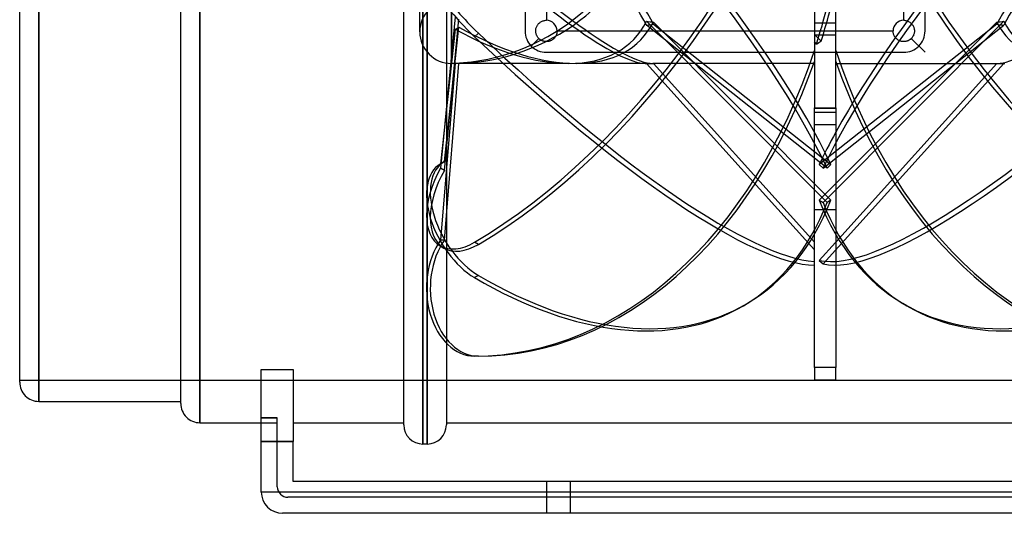
# Model space of a CAD drawing. Units: millimetres. Extents: x -151 to 151, y -124 to 111.
# Drawn here: x -151 to 34, y -124 to -31 of the extents above; entities that cross this region are included whole.
import ezdxf

# ---------------------------------------------------------------- set-up
doc = ezdxf.new("R2010")
doc.units = ezdxf.units.MM
doc.layers.add('MAIN-1', color=7, linetype='Continuous')
doc.layers.add('MAIN-2', color=7, linetype='Continuous')

msp = doc.modelspace()

# ---------------------------------------------------------------- linework, layer by layer
at = {"layer": 'MAIN-1'}
for p, q in [((-56.25, 33.5), (-56.25, -33.5)), ((18.75, -33.5), (18.75, 33.5)), ((-52.25, 31.5), (-52.25, -31.5)), ((14.75, -31.5), (14.75, 31.5)), ((-74.6, 0), (-74.6, -111)), ((-71, 0), (-71, -107.4)), ((-151, -99.4), (-151, 0)), ((-147.4, -103), (-147.4, 0)), ((-120.8, -103.4), (-120.8, 0)), ((-117.2, -107), (-117.2, 0)), ((-79, -107.4), (-79, 0)), ((-75.4, 0), (-75.4, -111)), ((-54.24, -33.32), (-54.23, -33.19)), ((-54.23, -33.19), (-54.2, -33.06)), ((-54.2, -33.06), (-54.17, -32.92)), ((-54.17, -32.92), (-54.12, -32.79)), ((-54.12, -32.79), (-54.07, -32.67)), ((-54.07, -32.67), (-54.01, -32.55)), ((-54.01, -32.55), (-53.94, -32.43)), ((-53.94, -32.43), (-53.86, -32.32)), ((-53.86, -32.32), (-53.78, -32.21)), ((-53.78, -32.21), (-53.7, -32.12)), ((-53.7, -32.12), (-53.6, -32.03)), ((-53.6, -32.03), (-53.51, -31.94)), ((-53.51, -31.94), (-53.4, -31.86)), ((-53.4, -31.86), (-53.29, -31.79)), ((-53.29, -31.79), (-53.17, -31.72)), ((-53.17, -31.72), (-53.04, -31.66)), ((-53.04, -31.66), (-52.92, -31.61)), ((-52.92, -31.61), (-52.79, -31.57)), ((-52.79, -31.57), (-52.65, -31.54)), ((-52.65, -31.54), (-52.52, -31.52)), ((-52.52, -31.52), (-52.38, -31.5)), ((-52.38, -31.5), (-52.25, -31.5)), ((14.75, -31.5), (14.88, -31.5)), ((14.88, -31.5), (15.02, -31.52)), ((15.02, -31.52), (15.15, -31.54)), ((15.15, -31.54), (15.29, -31.57)), ((15.29, -31.57), (15.42, -31.61)), ((15.42, -31.61), (15.54, -31.66)), ((15.54, -31.66), (15.67, -31.72)), ((15.67, -31.72), (15.79, -31.79)), ((15.79, -31.79), (15.9, -31.86)), ((15.9, -31.86), (16.01, -31.94)), ((16.01, -31.94), (16.1, -32.03)), ((16.1, -32.03), (16.2, -32.12)), ((16.2, -32.12), (16.28, -32.21)), ((16.28, -32.21), (16.36, -32.32)), ((16.36, -32.32), (16.44, -32.43)), ((16.44, -32.43), (16.51, -32.55)), ((16.51, -32.55), (16.57, -32.67)), ((16.57, -32.67), (16.62, -32.79)), ((16.62, -32.79), (16.67, -32.92)), ((16.67, -32.92), (16.7, -33.06)), ((16.7, -33.06), (16.73, -33.19)), ((16.73, -33.19), (16.74, -33.32)), ((-55.08, -36.33), (-53.66, -34.91)), ((-54.25, -33.46), (-54.24, -33.32)), ((-54.25, -33.59), (-54.25, -33.46)), ((-54.24, -33.72), (-54.25, -33.59)), ((-54.22, -33.86), (-54.24, -33.72)), ((-54.19, -33.99), (-54.22, -33.86)), ((-54.15, -34.12), (-54.19, -33.99)), ((-54.1, -34.25), (-54.15, -34.12)), ((-54.05, -34.38), (-54.1, -34.25)), ((-53.98, -34.5), (-54.05, -34.38)), ((-53.91, -34.61), (-53.98, -34.5)), ((-53.84, -34.72), (-53.91, -34.61)), ((-53.75, -34.82), (-53.84, -34.72)), ((-53.66, -34.91), (-53.75, -34.82)), ((-53.61, -34.97), (-53.66, -34.91)), ((-53.55, -35.02), (-53.61, -34.97)), ((-53.49, -35.07), (-53.55, -35.02)), ((-53.42, -35.12), (-53.49, -35.07)), ((-51, -35.06), (-51.07, -35.11)), ((-50.93, -35), (-51, -35.06)), ((-50.87, -34.95), (-50.93, -35)), ((-50.81, -34.89), (-50.87, -34.95)), ((-50.75, -34.82), (-50.81, -34.89)), ((-50.69, -34.75), (-50.75, -34.82)), ((-50.64, -34.68), (-50.69, -34.75)), ((-50.59, -34.61), (-50.64, -34.68)), ((-50.54, -34.54), (-50.59, -34.61)), ((-50.49, -34.46), (-50.54, -34.54)), ((-50.45, -34.38), (-50.49, -34.46)), ((-50.41, -34.29), (-50.45, -34.38)), ((-50.38, -34.21), (-50.41, -34.29)), ((-50.35, -34.12), (-50.38, -34.21)), ((-50.32, -34.03), (-50.35, -34.12)), ((-50.3, -33.95), (-50.32, -34.03)), ((-50.28, -33.86), (-50.3, -33.95)), ((-50.27, -33.77), (-50.28, -33.86)), ((-50.26, -33.68), (-50.27, -33.77)), ((-50.25, -33.59), (-50.26, -33.68)), ((-50.25, -33.5), (12.75, -33.5)), ((-50.25, -33.5), (-50.25, -33.59)), ((12.75, -33.59), (12.75, -33.5)), ((12.76, -33.68), (12.75, -33.59)), ((12.77, -33.77), (12.76, -33.68)), ((12.78, -33.86), (12.77, -33.77)), ((12.8, -33.95), (12.78, -33.86)), ((12.82, -34.03), (12.8, -33.95)), ((12.85, -34.12), (12.82, -34.03)), ((12.88, -34.21), (12.85, -34.12)), ((12.91, -34.29), (12.88, -34.21)), ((12.95, -34.38), (12.91, -34.29)), ((12.99, -34.46), (12.95, -34.38)), ((13.04, -34.54), (12.99, -34.46)), ((13.09, -34.61), (13.04, -34.54)), ((13.14, -34.68), (13.09, -34.61)), ((13.19, -34.75), (13.14, -34.68)), ((13.25, -34.82), (13.19, -34.75)), ((13.31, -34.89), (13.25, -34.82)), ((13.37, -34.95), (13.31, -34.89)), ((13.43, -35), (13.37, -34.95)), ((13.5, -35.06), (13.43, -35)), ((13.57, -35.11), (13.5, -35.06)), ((15.99, -35.07), (15.92, -35.12)), ((16.05, -35.02), (15.99, -35.07)), ((16.11, -34.97), (16.05, -35.02)), ((16.16, -34.91), (16.11, -34.97)), ((16.25, -34.82), (16.16, -34.91)), ((18.75, -37.5), (16.16, -34.91)), ((16.34, -34.72), (16.25, -34.82)), ((16.41, -34.61), (16.34, -34.72)), ((16.48, -34.5), (16.41, -34.61)), ((16.55, -34.38), (16.48, -34.5)), ((16.6, -34.25), (16.55, -34.38)), ((16.65, -34.12), (16.6, -34.25)), ((16.69, -33.99), (16.65, -34.12)), ((16.72, -33.86), (16.69, -33.99)), ((16.74, -33.72), (16.72, -33.86)), ((16.74, -33.32), (16.75, -33.46)), ((16.75, -33.59), (16.74, -33.72)), ((16.75, -33.46), (16.75, -33.59)), ((-53.35, -35.17), (-53.42, -35.12)), ((-53.28, -35.21), (-53.35, -35.17)), ((-53.21, -35.25), (-53.28, -35.21)), ((-53.14, -35.29), (-53.21, -35.25)), ((-53.06, -35.33), (-53.14, -35.29)), ((-52.98, -35.36), (-53.06, -35.33)), ((-52.9, -35.39), (-52.98, -35.36)), ((-52.82, -35.42), (-52.9, -35.39)), ((-52.74, -35.44), (-52.82, -35.42)), ((-52.66, -35.46), (-52.74, -35.44)), ((-52.58, -35.47), (-52.66, -35.46)), ((-52.5, -35.48), (-52.58, -35.47)), ((-52.41, -35.49), (-52.5, -35.48)), ((-52.33, -35.5), (-52.41, -35.49)), ((-52.25, -35.5), (-52.33, -35.5)), ((-52.16, -35.5), (-52.25, -35.5)), ((-52.07, -35.49), (-52.16, -35.5)), ((-51.98, -35.48), (-52.07, -35.49)), ((-51.89, -35.47), (-51.98, -35.48)), ((-51.8, -35.45), (-51.89, -35.47)), ((-51.72, -35.43), (-51.8, -35.45)), ((-51.63, -35.4), (-51.72, -35.43)), ((-51.54, -35.37), (-51.63, -35.4)), ((-51.46, -35.34), (-51.54, -35.37)), ((-51.38, -35.3), (-51.46, -35.34)), ((-51.3, -35.26), (-51.38, -35.3)), ((-51.22, -35.21), (-51.3, -35.26)), ((-51.14, -35.16), (-51.22, -35.21)), ((-51.07, -35.11), (-51.14, -35.16)), ((13.64, -35.16), (13.57, -35.11)), ((13.72, -35.21), (13.64, -35.16)), ((13.8, -35.26), (13.72, -35.21)), ((13.88, -35.3), (13.8, -35.26)), ((13.96, -35.34), (13.88, -35.3)), ((14.04, -35.37), (13.96, -35.34)), ((14.13, -35.4), (14.04, -35.37)), ((14.22, -35.43), (14.13, -35.4)), ((14.3, -35.45), (14.22, -35.43)), ((14.39, -35.47), (14.3, -35.45)), ((14.48, -35.48), (14.39, -35.47)), ((14.57, -35.49), (14.48, -35.48)), ((14.66, -35.5), (14.57, -35.49)), ((14.75, -35.5), (14.66, -35.5)), ((14.83, -35.5), (14.75, -35.5)), ((14.91, -35.49), (14.83, -35.5)), ((15, -35.48), (14.91, -35.49)), ((15.08, -35.47), (15, -35.48)), ((15.16, -35.46), (15.08, -35.47)), ((15.24, -35.44), (15.16, -35.46)), ((15.32, -35.42), (15.24, -35.44)), ((15.4, -35.39), (15.32, -35.42)), ((15.48, -35.36), (15.4, -35.39)), ((15.56, -35.33), (15.48, -35.36)), ((15.64, -35.29), (15.56, -35.33)), ((15.71, -35.25), (15.64, -35.29)), ((15.78, -35.21), (15.71, -35.25)), ((15.85, -35.17), (15.78, -35.21)), ((15.92, -35.12), (15.85, -35.17)), ((-52.25, -37.5), (14.75, -37.5)), ((-105.7, -110.51), (-105.7, -97.02)), ((-105.7, -97.02), (-99.7, -97.02)), ((-99.7, -97.02), (-99.7, -110.51)), ((-147.4, -103), (-120.8, -103)), ((-117.2, -107), (-105.7, -107)), ((-99.7, -107), (-79, -107)), ((-71, -107), (71, -107)), ((-105.7, -120), (-105.7, -110.51)), ((-99.7, -110.51), (-105.7, -110.51)), ((-99.7, -118), (-99.7, -110.51)), ((-74.6, -111), (-75.4, -111)), ((99.7, -118), (-99.7, -118)), ((105.7, -120), (-105.7, -120)), ((101.7, -124), (-101.7, -124))]:
    msp.add_line(p, q, dxfattribs=at)
for centre, radius, start, end in [((-52.25, -33.5), 2, 0, 90), ((14.75, -33.5), 2, 90, 180), ((-147.4, -99.4), 3.6, 180, 270.0001), ((-117.2, -103.4), 3.6, 180, 270.0001), ((-75.4, -107.4), 3.6, 180, 270), ((-74.6, -107.4), 3.6, 270, 359.9999)]:
    msp.add_arc(centre, radius, start, end, dxfattribs=at)
for centre, major_axis, start_param, end_param in [((-52.25, -33.5), (-4, 0), 0, 0.785398), ((14.75, -33.5), (0, -4), 0.785398, 1.570796), ((-52.25, -33.5), (0, 4), 2.356194, 3.141593), ((14.75, -33.5), (4, 0), -1.570796, -0.785398), ((-101.7, -120), (0, -4), -1.570796, 0)]:
    msp.add_ellipse(centre, major_axis=major_axis, ratio=1, start_param=start_param, end_param=end_param, dxfattribs=at)
at = {"layer": 'MAIN-2'}
for p, q in [((-147.4, 0), (-147.4, -103)), ((-117.2, 0), (-117.2, -107)), ((-75.98, -33.66), (-75.98, 0)), ((-70.04, -39.6), (-70.04, 0)), ((-70.04, 0), (-70.04, -39.6)), ((-75.4, -111), (-75.4, 0)), ((-74.6, -111), (-74.6, 0)), ((-69.36, -30.82), (-72.08, -59.27)), ((-71.38, -59.68), (-68.65, -31.26)), ((-2, -29.56), (-2, -47.95)), ((2, -47.95), (2, -29.56)), ((-69.36, -33.17), (-72.08, -58.42)), ((-71.38, -58.01), (-68.65, -32.78)), ((-52.25, -31.5), (-52.25, -31.5)), ((0.37, -65.68), (-33.51, -31.65)), ((0.37, -59.25), (-33.51, -32.41)), ((-32.19, -31.85), (1.08, -65.26)), ((-32.19, -32.22), (1.08, -58.57)), ((-2, -31.98), (2, -31.98)), ((32.19, -31.85), (-1.08, -65.26)), ((32.19, -32.22), (-1.08, -58.57)), ((-0.37, -65.68), (33.51, -31.65)), ((-0.37, -59.25), (33.51, -32.41)), ((14.75, -31.5), (14.75, -31.5)), ((-75.98, -33.5), (-75.98, -33.66)), ((-65, -33.91), (-65.71, -34.58)), ((-56.25, -33.5), (-56.25, -33.5)), ((-2, -34.15), (-0.73, -35.42)), ((2, -34.31), (-2, -34.31)), ((18.75, -33.5), (18.75, -33.5)), ((-52.25, -35.5), (-52.25, -35.5)), ((-1.61, -35.95), (-2, -35.56)), ((14.75, -35.5), (14.75, -35.5)), ((-52.25, -37.5), (-52.25, -37.5)), ((14.75, -37.5), (14.75, -37.5)), ((-69.36, -39.55), (-72.08, -72.73)), ((-71.38, -72.73), (-68.65, -39.58)), ((-48.09, -39.6), (-70.04, -39.6)), ((-33.7, -39.6), (-46.67, -39.6)), ((-2, -74.57), (-33.51, -39.59)), ((-2, -39.6), (-32.29, -39.6)), ((-32.19, -39.6), (-2, -73.12)), ((-0.37, -77.21), (33.51, -39.59)), ((2, -39.6), (32.29, -39.6)), ((32.19, -39.6), (2, -73.12)), ((-2, -47.95), (2, -47.95)), ((-2, -48.71), (-2, -47.95)), ((2, -47.95), (2, -48.71)), ((2, -48.06), (-2, -48.06)), ((-2, -96.61), (-2, -48.71)), ((-2, -48.71), (2, -48.71)), ((2, -48.71), (2, -96.61)), ((-2, -51.03), (2, -51.03)), ((2, -52.51), (2, -52.5)), ((-72.17, -58.47), (-71.46, -58.05)), ((-71.38, -58.01), (-72.08, -58.42)), ((-1.08, -58.57), (-0.37, -59.25)), ((1.08, -58.57), (0.37, -59.25)), ((-71.38, -59.68), (-72.08, -59.27)), ((-1.08, -65.26), (-0.37, -65.68)), ((1.08, -65.26), (0.37, -65.68)), ((2, -67.04), (-2, -67.04)), ((-72.17, -73.8), (-71.46, -74.22)), ((-71.38, -72.73), (-72.08, -72.73)), ((-65, -73.54), (-65.71, -73.13)), ((1.96, -73.16), (-1.08, -76.54)), ((2, -73.12), (1.96, -73.16)), ((1.96, -73.16), (2, -73.2)), ((-1.08, -76.54), (-0.37, -77.21)), ((-65, -79.36), (-65.71, -79.78)), ((-15.31, -85.06), (-14.61, -84.64)), ((15.31, -85.06), (14.61, -84.64)), ((-65, -94.5), (-65.71, -94.5)), ((-105.7, -97.02), (-105.7, -97.02)), ((-105.7, -97.02), (-105.7, -97.02)), ((-99.7, -97.02), (-99.7, -97.02)), ((-99.7, -97.02), (-99.7, -97.02)), ((-2, -96.61), (-2, -98.98)), ((2, -96.61), (-2, -96.61)), ((2, -98.98), (2, -96.61)), ((-151, -99), (151, -99)), ((-2, -98.98), (2, -98.98)), ((-105.7, -106.08), (-102.7, -106.08)), ((-102.7, -106.08), (-105.7, -106.08)), ((-105.7, -107), (-102.7, -107)), ((-102.7, -119), (-102.7, -106.08)), ((-105.7, -110.51), (-99.7, -110.51)), ((-99.7, -118), (-99.7, -118)), ((-52.25, -118), (-52.25, -124)), ((-52.25, -118), (-52.25, -124)), ((-47.75, -124), (-47.75, -118)), ((-47.75, -124), (-47.75, -118)), ((-102.7, -119), (-102.7, -119)), ((-105.7, -120), (-105.7, -120)), ((105.7, -120), (-105.7, -120)), ((-105.7, -120), (-105.7, -120)), ((100.7, -121), (-100.7, -121)), ((-100.7, -121), (-100.7, -121)), ((-101.7, -124), (-101.7, -124)), ((-101.7, -124), (-101.7, -124))]:
    msp.add_line(p, q, dxfattribs=at)
for centre, radius, start, end in [((-70.04, -33.66), 5.94, 90, 180), ((-70.04, -33.66), 5.94, 180, 270), ((-100.7, -119), 2, 180, 270)]:
    msp.add_arc(centre, radius, start, end, dxfattribs=at)
for centre, major_axis, ratio, start_param, end_param in [((-65, -6.24), (-68.54, 72.06), 0.218508, -2.566693, -1.344963), ((65, -6.24), (-68.54, -72.06), 0.218508, -1.79663, -0.686218), ((-65.71, -6.91), (68.54, -72.06), 0.218508, 0.5749, 1.79663), ((65.71, -6.91), (68.54, 72.06), 0.218508, 1.344963, 2.566693), ((-65.71, 7.33), (-50.39, -85.74), 0.572061, 0.798954, 2.020685), ((65.71, 7.33), (-50.39, 85.74), 0.572061, 1.120908, 2.342638), ((-65, 6.91), (50.39, 85.74), 0.572061, -2.342638, -1.120908), ((65, 6.91), (50.39, -85.74), 0.572061, -2.020685, -0.798954), ((-71.36, 0), (39.11, -39.11), 0.158384, 0.454993, 1.677213), ((-69.95, 0), (39.11, -39.11), 0.158384, 0.463289, 1.695147), ((69.95, 0), (-39.11, -39.11), 0.158384, -1.695147, -0.463289), ((71.36, 0), (-39.11, -39.11), 0.158384, -1.677213, -0.454993), ((-71.36, 0), (-39.6, 0), 1, 1.621459, 2.84368), ((-69.95, 0), (-39.6, 0), 1, 1.603525, 2.835383), ((69.95, 0), (39.6, 0), 1, -2.835383, -1.603525), ((71.36, 0), (39.6, 0), 1, -2.84368, -1.621459), ((-71.36, 0), (39.11, -39.11), 0.158384, -1.363054, -0.15708), ((-69.95, 0), (39.11, -39.11), 0.158384, -1.380988, -0.15708), ((69.95, 0), (-39.11, -39.11), 0.158384, 0.15708, 1.380988), ((-65.71, -30.64), (8.79, -9.24), 0.218508, 3.141541, 4.938223), ((-65, -29.97), (-8.79, 9.24), 0.218508, -0.000051, 1.79663), ((-65.71, 4.95), (0, -99.45), 0.707107, 1.146909, 1.22173), ((-65, 4.95), (0, 99.45), 0.707107, -1.988767, -1.919862), ((-60.86, 0), (-37.22, -36.53), 0.410888, 0.974128, 0.992061), ((-71.36, 0), (35.28, -35.28), 0.509525, -1.048895, -0.471239), ((-69.95, 0), (35.28, -35.28), 0.509525, -1.066828, -0.471239), ((-71.36, 0), (35.28, -35.28), 0.509525, -0.471239, 0.173326), ((-69.95, 0), (35.28, -35.28), 0.509525, -0.471239, 0.16503), ((-40.82, 0), (158.81, -26.15), 0.187241, -1.493956, -1.485659), ((-40.82, 0), (-158.81, -22.19), 0.206509, 1.58796, 1.596256), ((40.82, 0), (-158.81, -26.15), 0.187241, 1.485659, 1.493956), ((69.95, 0), (-35.28, -35.28), 0.509525, -0.16503, 0.471239), ((40.82, 0), (158.81, -22.19), 0.206509, -1.596256, -1.58796), ((71.36, 0), (-35.28, -35.28), 0.509525, -0.173326, 0.471239), ((-65.71, -3.85), (68.54, -72.06), 0.218508, -1.344963, -0.211375), ((-65, -3.18), (-68.54, 72.06), 0.218508, 1.79663, 2.907042), ((65, -3.18), (-68.54, -72.06), 0.218508, 0.123232, 1.344963), ((65.71, -3.85), (68.54, 72.06), 0.218508, -3.018361, -1.79663), ((-88.9, 4.95), (169.77, 70.32), 0.414214, -1.209286, -1.203368), ((-65.71, 4.95), (0, -99.45), 0.707107, 0, 1.133588), ((65.71, 4.95), (0, 99.45), 0.707107, 2.008005, 3.141593), ((-60.86, 0), (-31.61, -29.12), 0.848791, 0.693796, 0.711729), ((-65, 4.95), (0, 99.45), 0.707107, -3.141593, -2.03118), ((-71.36, 0), (39.11, -39.11), 0.158384, -0.15708, -0.140833), ((-40.82, 0), (158.88, -2.63), 0.248697, -1.520671, -1.512375), ((-69.95, 0), (39.11, -39.11), 0.158384, -0.15708, -0.14913), ((65, 4.95), (0, -99.45), 0.707107, -1.110412, 0), ((40.82, 0), (-158.88, -2.63), 0.248697, 1.512375, 1.520671), ((69.95, 0), (-39.11, -39.11), 0.158384, 0.14913, 0.15708), ((71.36, 0), (-39.11, -39.11), 0.158384, 0.140833, 0.15708), ((65, -6.24), (-68.54, -72.06), 0.218508, -0.68612, -0.5749), ((-65.71, -69.46), (6.46, -10.99), 0.572061, -3.141556, -0.798954), ((-65, -69.05), (-6.46, 10.99), 0.572061, 0.000036, 2.342638), ((-65.71, -69.46), (6.46, -10.99), 0.572061, 3.128037, 3.141629), ((-65, -69.05), (-6.46, 10.99), 0.572061, -0.013556, 0.000036), ((-65.71, -62.81), (-6.46, -10.99), 0.572061, -1.55724, -0.000019), ((-65, -63.23), (6.46, 10.99), 0.572061, 1.584352, 3.141573), ((-65.71, 0.68), (50.39, -85.74), 0.572061, 0.000001, 0.422776), ((-65, 1.1), (-50.39, 85.74), 0.572061, -3.141591, -2.718816), ((65, 1.1), (-50.39, -85.74), 0.572061, -0.422776, -0.000001), ((65.71, 0.68), (50.39, 85.74), 0.572061, 2.718816, 3.141591), ((-65.71, -81.75), (0, -12.75), 0.707107, -2.356194, 0), ((-65, -81.75), (0, 12.75), 0.707107, 0.785398, 3.141593), ((-65.71, -62.81), (-6.46, -10.99), 0.572061, -0.000019, 0.798954), ((-65, -63.23), (6.46, 10.99), 0.572061, 3.141573, 3.940547), ((-65, 1.1), (-50.39, 85.74), 0.572061, 2.342638, 3.141594), ((65, 1.1), (-50.39, -85.74), 0.572061, -0.000001, 0.798954), ((-65.71, 0.68), (50.39, -85.74), 0.572061, -0.798954, 0.000001), ((65.71, 0.68), (50.39, 85.74), 0.572061, 3.141591, 3.940547)]:
    msp.add_ellipse(centre, major_axis=major_axis, ratio=ratio, start_param=start_param, end_param=end_param, dxfattribs=at)

doc.saveas('drawing.dxf')
